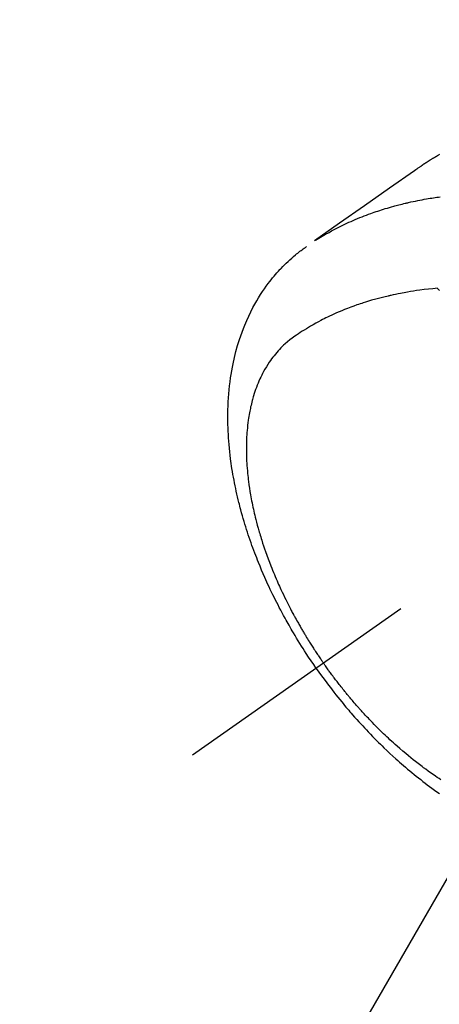
# Model space of a CAD drawing. Extents: x 56059 to 82181, y 210 to 8610.
# Drawn here: x 71517 to 71545, y 6603 to 6667 of the extents above; entities that cross this region are included whole.
import ezdxf

# ---------------------------------------------------------------- set-up
doc = ezdxf.new("R2010")
doc.units = 0
doc.header["$LTSCALE"] = 50
doc.header["$MEASUREMENT"] = 0
doc.linetypes.add('CENTER2', pattern=[1.125, 0.75, -0.125, 0.125, -0.125])
doc.linetypes.add('HIDDEN', pattern=[0.375, 0.25, -0.125])
doc.layers.get('0').update_dxf_attribs({"linetype": 'CONTINUOUS'})
doc.layers.add('150-機器', color=8, linetype='CONTINUOUS')
doc.layers.add('160-文字', color=254, linetype='CONTINUOUS')
doc.styles.add('KH001', font='txt')
doc.dimstyles.new('KH1xx030', dxfattribs={"dimscale": 30, "dimtxt": 2, "dimasz": 0.6, "dimexe": 0.3, "dimexo": 1.2, "dimgap": 0.5, "dimtad": 3, "dimdec": 1, "dimdsep": 46, "dimlunit": 6, "dimtxsty": 'KH001', "dimblk": 'DOT', "dimcen": 1, "dimdle": 1, "dimclrd": 256, "dimclre": 256, "dimclrt": 256, "dimadec": 0, "dimazin": 0, "dimtfac": 1, "dimtdec": 1, "dimtix": 1, "dimtmove": 2, "dimatfit": 3, "dimldrblk": 'CLOSEDBLANK', "dimfxl": 1, "dimtolj": 1, "dimtzin": 0, "dimlwd": -1, "dimlwe": -1, "dimarcsym": 0})

# ---------------------------------------------------------------- blocks, each defined once
blk = doc.blocks.new('_ClosedBlank')
at = {"color": 0, "linetype": 'ByBlock', "lineweight": -2}
for p, q in [((-1, 0.1667), (0, 0)), ((-1, 0.1667), (-1, -0.1667)), ((0, 0), (-1, -0.1667))]:
    blk.add_line(p, q, dxfattribs=at)
blk = doc.blocks.new('_Dot')
at = {"color": 0, "linetype": 'ByBlock', "lineweight": -2}
blk.add_line((-0.5, 0), (-1, 0), dxfattribs=at)
at = {"color": 0, "linetype": 'ByBlock', "const_width": 0.5}
blk.add_lwpolyline([(-0.25, 0, 1), (0.25, 0, 1)], format="xyb", close=True, dxfattribs=at)

msp = doc.modelspace()

# ---------------------------------------------------------------- linework, layer by layer
at = {"layer": '150-機器', "color": 13, "linetype": 'CENTER2'}
msp.add_line((71772.46, 6790.134), (71528.442, 6619.271), dxfattribs=at)
at = {"layer": '150-機器', "color": 13, "linetype": 'HIDDEN'}
for points in [[(71544.589, 6658.496), (71544.555, 6658.477), (71544.521, 6658.457), (71544.487, 6658.438), (71544.454, 6658.418), (71544.431, 6658.405), (71544.409, 6658.392), (71544.387, 6658.378), (71544.364, 6658.365), (71544.342, 6658.352), (71544.319, 6658.339), (71544.297, 6658.325), (71544.275, 6658.312), (71544.252, 6658.299), (71544.23, 6658.285), (71544.207, 6658.271), (71544.185, 6658.258), (71544.174, 6658.251), (71544.163, 6658.244), (71544.152, 6658.237), (71544.141, 6658.23), (71544.108, 6658.21), (71544.075, 6658.189), (71544.042, 6658.169), (71544.009, 6658.148), (71543.987, 6658.134), (71543.965, 6658.12), (71543.943, 6658.106), (71543.921, 6658.092), (71543.899, 6658.079), (71543.877, 6658.065), (71543.855, 6658.051), (71543.833, 6658.037), (71543.778, 6658.002), (71543.724, 6657.966), (71543.669, 6657.93), (71543.615, 6657.894), (71543.561, 6657.858), (71543.507, 6657.821), (71543.454, 6657.784), (71543.4, 6657.747), (71543.364, 6657.722), (71543.328, 6657.697), (71543.292, 6657.672), (71543.256, 6657.647), (71543.183, 6657.597), (71543.11, 6657.546), (71543.037, 6657.494), (71542.964, 6657.443), (71541.331, 6656.297), (71539.696, 6655.152), (71538.061, 6654.008), (71536.426, 6652.865)], [(71536.498, 6652.896), (71536.714, 6653.029), (71536.932, 6653.16), (71537.15, 6653.289), (71537.37, 6653.415), (71537.541, 6653.51), (71537.714, 6653.602), (71537.888, 6653.692), (71538.063, 6653.781), (71538.149, 6653.824), (71538.236, 6653.866), (71538.323, 6653.909), (71538.41, 6653.95), (71538.543, 6654.012), (71538.676, 6654.073), (71538.81, 6654.133), (71538.944, 6654.192), (71539.089, 6654.255), (71539.235, 6654.316), (71539.381, 6654.376), (71539.528, 6654.435), (71539.671, 6654.49), (71539.813, 6654.545), (71539.956, 6654.598), (71540.1, 6654.65), (71540.214, 6654.69), (71540.328, 6654.73), (71540.442, 6654.769), (71540.557, 6654.808), (71540.68, 6654.848), (71540.803, 6654.888), (71540.926, 6654.926), (71541.05, 6654.964), (71541.186, 6655.005), (71541.322, 6655.045), (71541.458, 6655.084), (71541.595, 6655.122), (71541.678, 6655.145), (71541.762, 6655.167), (71541.845, 6655.189), (71541.929, 6655.211), (71542.035, 6655.238), (71542.142, 6655.265), (71542.248, 6655.291), (71542.355, 6655.317), (71542.407, 6655.329), (71542.459, 6655.341), (71542.511, 6655.353), (71542.563, 6655.365), (71542.713, 6655.398), (71542.863, 6655.431), (71543.013, 6655.462), (71543.164, 6655.492), (71543.308, 6655.521), (71543.453, 6655.548), (71543.598, 6655.575), (71543.743, 6655.6), (71543.859, 6655.62), (71543.975, 6655.639), (71544.091, 6655.657), (71544.207, 6655.675), (71544.312, 6655.691), (71544.418, 6655.706), (71544.523, 6655.722), (71544.628, 6655.736)], [(71536.539, 6624.94), (71536.372, 6625.183), (71536.206, 6625.426), (71536.041, 6625.67), (71535.879, 6625.915), (71535.774, 6626.076), (71535.671, 6626.237), (71535.568, 6626.399), (71535.466, 6626.562), (71535.359, 6626.735), (71535.254, 6626.908), (71535.149, 6627.082), (71535.045, 6627.256), (71534.972, 6627.38), (71534.9, 6627.503), (71534.828, 6627.627), (71534.757, 6627.751), (71534.692, 6627.865), (71534.628, 6627.979), (71534.564, 6628.094), (71534.501, 6628.209), (71534.404, 6628.386), (71534.308, 6628.563), (71534.214, 6628.741), (71534.12, 6628.92), (71534.038, 6629.077), (71533.957, 6629.235), (71533.877, 6629.393), (71533.798, 6629.551), (71533.71, 6629.731), (71533.622, 6629.911), (71533.536, 6630.092), (71533.451, 6630.273), (71533.382, 6630.422), (71533.314, 6630.571), (71533.247, 6630.72), (71533.18, 6630.87), (71533.073, 6631.115), (71532.968, 6631.361), (71532.865, 6631.607), (71532.763, 6631.855), (71532.703, 6632.005), (71532.644, 6632.155), (71532.585, 6632.306), (71532.527, 6632.457), (71532.462, 6632.628), (71532.399, 6632.8), (71532.336, 6632.973), (71532.275, 6633.146), (71532.215, 6633.318), (71532.156, 6633.49), (71532.097, 6633.662), (71532.04, 6633.835), (71531.985, 6634.007), (71531.93, 6634.179), (71531.877, 6634.351), (71531.825, 6634.524), (71531.767, 6634.717), (71531.712, 6634.911), (71531.657, 6635.105), (71531.605, 6635.299), (71531.573, 6635.417), (71531.543, 6635.535), (71531.512, 6635.654), (71531.483, 6635.772), (71531.438, 6635.954), (71531.395, 6636.136), (71531.353, 6636.319), (71531.312, 6636.501), (71531.273, 6636.683), (71531.235, 6636.864), (71531.198, 6637.045), (71531.163, 6637.227), (71531.127, 6637.418), (71531.093, 6637.61), (71531.061, 6637.801), (71531.031, 6637.993), (71531.006, 6638.152), (71530.983, 6638.311), (71530.961, 6638.47), (71530.94, 6638.629), (71530.911, 6638.859), (71530.885, 6639.09), (71530.861, 6639.322), (71530.839, 6639.553), (71530.822, 6639.772), (71530.806, 6639.99), (71530.793, 6640.209), (71530.782, 6640.428), (71530.776, 6640.562), (71530.771, 6640.697), (71530.767, 6640.831), (71530.764, 6640.965), (71530.761, 6641.18), (71530.761, 6641.395), (71530.763, 6641.61), (71530.767, 6641.824), (71530.776, 6642.087), (71530.788, 6642.35), (71530.804, 6642.612), (71530.824, 6642.874), (71530.847, 6643.132), (71530.874, 6643.39), (71530.905, 6643.647), (71530.94, 6643.904), (71530.976, 6644.138), (71531.015, 6644.372), (71531.058, 6644.604), (71531.104, 6644.836), (71531.193, 6645.236), (71531.291, 6645.632), (71531.401, 6646.026), (71531.522, 6646.417), (71531.602, 6646.655), (71531.686, 6646.891), (71531.775, 6647.125), (71531.868, 6647.358), (71531.991, 6647.649), (71532.121, 6647.937), (71532.259, 6648.221), (71532.403, 6648.502), (71532.522, 6648.72), (71532.645, 6648.936), (71532.772, 6649.148), (71532.904, 6649.359), (71533.024, 6649.542), (71533.147, 6649.722), (71533.273, 6649.901), (71533.403, 6650.077), (71533.495, 6650.198), (71533.589, 6650.317), (71533.684, 6650.435), (71533.781, 6650.552), (71533.874, 6650.661), (71533.968, 6650.768), (71534.063, 6650.874), (71534.16, 6650.979), (71534.179, 6651), (71534.198, 6651.02), (71534.218, 6651.041), (71534.237, 6651.061), (71534.349, 6651.178), (71534.463, 6651.293), (71534.578, 6651.406), (71534.694, 6651.518), (71534.812, 6651.628), (71534.932, 6651.736), (71535.053, 6651.842), (71535.176, 6651.945), (71535.25, 6652.006), (71535.324, 6652.065), (71535.399, 6652.123), (71535.474, 6652.181), (71535.543, 6652.232), (71535.611, 6652.282), (71535.681, 6652.332), (71535.75, 6652.381), (71535.789, 6652.408), (71535.828, 6652.435), (71535.867, 6652.462), (71535.907, 6652.488)], [(71544.448, 6649.767), (71544.159, 6649.737), (71543.871, 6649.706), (71543.583, 6649.673), (71543.295, 6649.637), (71543.096, 6649.609), (71542.897, 6649.579), (71542.699, 6649.547), (71542.501, 6649.514), (71542.386, 6649.494), (71542.272, 6649.473), (71542.158, 6649.452), (71542.044, 6649.43), (71541.883, 6649.399), (71541.722, 6649.366), (71541.562, 6649.332), (71541.402, 6649.297), (71541.359, 6649.287), (71541.316, 6649.278), (71541.273, 6649.268), (71541.23, 6649.258), (71540.96, 6649.192), (71540.691, 6649.124), (71540.423, 6649.053), (71540.156, 6648.978), (71540.019, 6648.938), (71539.883, 6648.897), (71539.747, 6648.855), (71539.612, 6648.812), (71539.508, 6648.778), (71539.404, 6648.743), (71539.3, 6648.708), (71539.196, 6648.672), (71538.992, 6648.6), (71538.789, 6648.526), (71538.587, 6648.449), (71538.385, 6648.37), (71538.244, 6648.312), (71538.103, 6648.253), (71537.963, 6648.193), (71537.823, 6648.132), (71537.685, 6648.07), (71537.547, 6648.007), (71537.41, 6647.943), (71537.274, 6647.877), (71537.166, 6647.825), (71537.059, 6647.771), (71536.952, 6647.717), (71536.845, 6647.662), (71536.675, 6647.571), (71536.506, 6647.479), (71536.337, 6647.385), (71536.17, 6647.289), (71536.031, 6647.206), (71535.893, 6647.123), (71535.755, 6647.037), (71535.619, 6646.951), (71535.496, 6646.872), (71535.374, 6646.792), (71535.253, 6646.71), (71535.133, 6646.627), (71534.969, 6646.509), (71534.808, 6646.386), (71534.651, 6646.258), (71534.498, 6646.126), (71534.405, 6646.041), (71534.313, 6645.954), (71534.224, 6645.864), (71534.136, 6645.773), (71534.044, 6645.673), (71533.953, 6645.57), (71533.865, 6645.466), (71533.778, 6645.359), (71533.698, 6645.257), (71533.62, 6645.153), (71533.544, 6645.048), (71533.47, 6644.942), (71533.371, 6644.792), (71533.276, 6644.639), (71533.185, 6644.484), (71533.097, 6644.327), (71533.033, 6644.207), (71532.972, 6644.086), (71532.912, 6643.964), (71532.855, 6643.841), (71532.794, 6643.704), (71532.735, 6643.567), (71532.68, 6643.428), (71532.626, 6643.289), (71532.577, 6643.154), (71532.53, 6643.019), (71532.486, 6642.882), (71532.443, 6642.745), (71532.419, 6642.665), (71532.396, 6642.585), (71532.373, 6642.505), (71532.351, 6642.424), (71532.324, 6642.322), (71532.299, 6642.219), (71532.274, 6642.115), (71532.251, 6642.012), (71532.23, 6641.917), (71532.21, 6641.821), (71532.191, 6641.726), (71532.173, 6641.63), (71532.152, 6641.51), (71532.132, 6641.391), (71532.113, 6641.271), (71532.095, 6641.15), (71532.073, 6640.982), (71532.052, 6640.814), (71532.034, 6640.645), (71532.018, 6640.476), (71532.007, 6640.337), (71531.998, 6640.197), (71531.989, 6640.058), (71531.982, 6639.918), (71531.977, 6639.764), (71531.972, 6639.609), (71531.97, 6639.455), (71531.969, 6639.3), (71531.969, 6639.154), (71531.971, 6639.008), (71531.974, 6638.861), (71531.979, 6638.715), (71531.982, 6638.629), (71531.986, 6638.542), (71531.99, 6638.455), (71531.995, 6638.369), (71532.006, 6638.193), (71532.019, 6638.017), (71532.034, 6637.841), (71532.051, 6637.665), (71532.064, 6637.537), (71532.078, 6637.409), (71532.093, 6637.281), (71532.109, 6637.153), (71532.138, 6636.931), (71532.17, 6636.71), (71532.205, 6636.489), (71532.242, 6636.269), (71532.265, 6636.136), (71532.29, 6636.004), (71532.315, 6635.872), (71532.341, 6635.74), (71532.369, 6635.607), (71532.397, 6635.474), (71532.426, 6635.341), (71532.456, 6635.208), (71532.487, 6635.073), (71532.519, 6634.939), (71532.552, 6634.805), (71532.585, 6634.67), (71532.634, 6634.48), (71532.685, 6634.29), (71532.737, 6634.101), (71532.791, 6633.912), (71532.803, 6633.871), (71532.815, 6633.831), (71532.827, 6633.79), (71532.84, 6633.749), (71532.873, 6633.64), (71532.906, 6633.531), (71532.939, 6633.422), (71532.973, 6633.313), (71533.034, 6633.125), (71533.095, 6632.938), (71533.159, 6632.751), (71533.224, 6632.564), (71533.307, 6632.331), (71533.392, 6632.099), (71533.48, 6631.867), (71533.569, 6631.636), (71533.626, 6631.492), (71533.684, 6631.348), (71533.743, 6631.205), (71533.802, 6631.061), (71533.858, 6630.929), (71533.915, 6630.796), (71533.973, 6630.663), (71534.031, 6630.531), (71534.08, 6630.421), (71534.13, 6630.31), (71534.18, 6630.2), (71534.231, 6630.089), (71534.308, 6629.924), (71534.387, 6629.759), (71534.466, 6629.594), (71534.547, 6629.43), (71534.59, 6629.342), (71534.634, 6629.254), (71534.678, 6629.166), (71534.722, 6629.078), (71534.767, 6628.991), (71534.812, 6628.903), (71534.857, 6628.816), (71534.903, 6628.728), (71534.937, 6628.663), (71534.972, 6628.597), (71535.007, 6628.532), (71535.042, 6628.467), (71535.059, 6628.435), (71535.076, 6628.404), (71535.093, 6628.372), (71535.11, 6628.341), (71535.165, 6628.242), (71535.219, 6628.143), (71535.274, 6628.044), (71535.329, 6627.946), (71535.366, 6627.881), (71535.402, 6627.816), (71535.439, 6627.751), (71535.476, 6627.686), (71535.508, 6627.633), (71535.539, 6627.579), (71535.57, 6627.525), (71535.601, 6627.472), (71535.633, 6627.418), (71535.664, 6627.364), (71535.696, 6627.31), (71535.727, 6627.257), (71535.759, 6627.203), (71535.792, 6627.15), (71535.824, 6627.096), (71535.856, 6627.043), (71535.908, 6626.957), (71535.961, 6626.872), (71536.013, 6626.787), (71536.066, 6626.702), (71536.106, 6626.639), (71536.146, 6626.575), (71536.186, 6626.512), (71536.226, 6626.448), (71536.267, 6626.385), (71536.307, 6626.322), (71536.348, 6626.259), (71536.389, 6626.196), (71536.437, 6626.122), (71536.485, 6626.049), (71536.533, 6625.976), (71536.581, 6625.903), (71536.616, 6625.851), (71536.651, 6625.799), (71536.686, 6625.747), (71536.721, 6625.695), (71536.763, 6625.633), (71536.805, 6625.57), (71536.848, 6625.508), (71536.89, 6625.446), (71536.921, 6625.402), (71536.951, 6625.359), (71536.982, 6625.315), (71537.012, 6625.272)], [(71544.597, 6649.611), (71544.543, 6649.668), (71544.488, 6649.726), (71544.478, 6649.736), (71544.468, 6649.746), (71544.458, 6649.757), (71544.448, 6649.767)], [(71536.539, 6624.94), (71536.71, 6624.7), (71536.882, 6624.461), (71537.055, 6624.223), (71537.23, 6623.986), (71537.345, 6623.833), (71537.461, 6623.681), (71537.578, 6623.529), (71537.696, 6623.378), (71537.822, 6623.218), (71537.948, 6623.059), (71538.076, 6622.901), (71538.204, 6622.744), (71538.295, 6622.633), (71538.387, 6622.523), (71538.478, 6622.413), (71538.571, 6622.304), (71538.656, 6622.204), (71538.741, 6622.105), (71538.827, 6622.006), (71538.913, 6621.907), (71539.046, 6621.756), (71539.18, 6621.605), (71539.315, 6621.455), (71539.451, 6621.306), (71539.571, 6621.175), (71539.691, 6621.045), (71539.813, 6620.916), (71539.935, 6620.787), (71540.073, 6620.643), (71540.212, 6620.499), (71540.353, 6620.357), (71540.494, 6620.215), (71540.61, 6620.099), (71540.727, 6619.984), (71540.844, 6619.87), (71540.962, 6619.756), (71541.156, 6619.572), (71541.351, 6619.389), (71541.547, 6619.207), (71541.745, 6619.027), (71541.866, 6618.919), (71541.986, 6618.812), (71542.108, 6618.706), (71542.23, 6618.6), (71542.369, 6618.48), (71542.509, 6618.362), (71542.65, 6618.244), (71542.791, 6618.127), (71542.932, 6618.012), (71543.074, 6617.897), (71543.216, 6617.784), (71543.359, 6617.671), (71543.501, 6617.56), (71543.644, 6617.45), (71543.788, 6617.341), (71543.932, 6617.232), (71544.094, 6617.113), (71544.257, 6616.994), (71544.421, 6616.877), (71544.585, 6616.761)], [(71544.675, 6617.667), (71544.56, 6617.743), (71544.445, 6617.82), (71544.33, 6617.897), (71544.168, 6618.008), (71544.007, 6618.12), (71543.847, 6618.234), (71543.688, 6618.35), (71543.654, 6618.375), (71543.62, 6618.4), (71543.585, 6618.426), (71543.551, 6618.451), (71543.46, 6618.52), (71543.369, 6618.588), (71543.278, 6618.657), (71543.187, 6618.726), (71543.031, 6618.847), (71542.876, 6618.969), (71542.722, 6619.093), (71542.569, 6619.217), (71542.379, 6619.375), (71542.189, 6619.535), (71542.002, 6619.696), (71541.815, 6619.859), (71541.699, 6619.962), (71541.584, 6620.066), (71541.469, 6620.17), (71541.355, 6620.275), (71541.249, 6620.373), (71541.144, 6620.472), (71541.039, 6620.572), (71540.935, 6620.671), (71540.848, 6620.756), (71540.761, 6620.84), (71540.674, 6620.925), (71540.588, 6621.01), (71540.459, 6621.14), (71540.331, 6621.27), (71540.203, 6621.401), (71540.076, 6621.532), (71540.009, 6621.603), (71539.941, 6621.675), (71539.873, 6621.746), (71539.806, 6621.818), (71539.739, 6621.89), (71539.672, 6621.962), (71539.605, 6622.034), (71539.539, 6622.107), (71539.489, 6622.162), (71539.44, 6622.217), (71539.39, 6622.272), (71539.341, 6622.327), (71539.317, 6622.354), (71539.293, 6622.381), (71539.269, 6622.408), (71539.246, 6622.435), (71539.171, 6622.52), (71539.097, 6622.605), (71539.023, 6622.69), (71538.949, 6622.775), (71538.901, 6622.832), (71538.852, 6622.889), (71538.804, 6622.946), (71538.756, 6623.003), (71538.716, 6623.05), (71538.676, 6623.098), (71538.637, 6623.146), (71538.597, 6623.193), (71538.557, 6623.241), (71538.517, 6623.289), (71538.478, 6623.337), (71538.438, 6623.385), (71538.399, 6623.434), (71538.359, 6623.482), (71538.32, 6623.531), (71538.281, 6623.58), (71538.219, 6623.658), (71538.157, 6623.736), (71538.095, 6623.814), (71538.033, 6623.893), (71537.987, 6623.952), (71537.941, 6624.012), (71537.895, 6624.071), (71537.849, 6624.131), (71537.804, 6624.19), (71537.758, 6624.25), (71537.712, 6624.31), (71537.667, 6624.37), (71537.615, 6624.44), (71537.562, 6624.51), (71537.51, 6624.58), (71537.458, 6624.651), (71537.421, 6624.701), (71537.384, 6624.752), (71537.347, 6624.802), (71537.311, 6624.853), (71537.266, 6624.914), (71537.222, 6624.975), (71537.178, 6625.036), (71537.135, 6625.098), (71537.104, 6625.141), (71537.073, 6625.185), (71537.043, 6625.228), (71537.012, 6625.272)]]:
    msp.add_lwpolyline(points, dxfattribs=at)

# ---------------------------------------------------------------- leaders
at = {"layer": '160-文字', "annotation_type": 0, "has_hookline": 1, "hookline_direction": 1}
for points, text_width in [([(72332.453, 6809.942), (71402.767, 5421.428), (71384.767, 5421.428)], 1240.203), ([(72603.226, 6802.229), (71992.17, 5123.21), (71974.17, 5123.21)], 1630.051), ([(71652.467, 6797.323), (71099.836, 5839.649), (71081.836, 5839.649)], 963.959)]:
    msp.add_leader(points, dimstyle='KH1xx030', override={"dimgap": 0.5, "dimtad": 1}, dxfattribs=dict(at, text_width=text_width))
at = {"layer": '160-文字'}
msp.add_leader([(71892.467, 6789.942), (71099.836, 5839.649)], dimstyle='KH1xx030', override={"dimgap": 0.5, "dimtad": 1}, dxfattribs=at)

doc.saveas('drawing.dxf')
